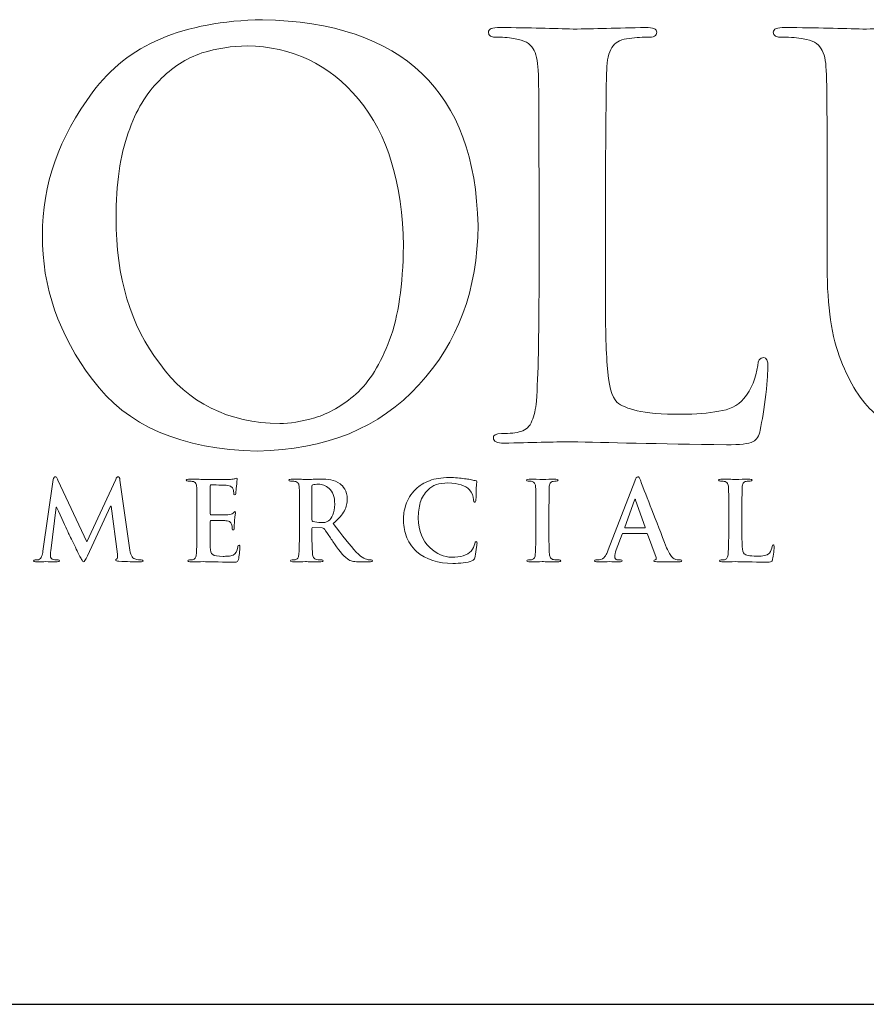
# Model space of a CAD drawing. Units: inches. Extents: x 0.5 to 8, y 0.3 to 10.6.
# Drawn here: x 1.9 to 2.6, y 9.6 to 10.4 of the extents above; entities that cross this region are included whole.
import ezdxf

# ---------------------------------------------------------------- set-up
doc = ezdxf.new("R2010")
doc.units = ezdxf.units.IN
doc.header["$MEASUREMENT"] = 0

# ---------------------------------------------------------------- blocks, each defined once
blk = doc.blocks.new('block 2')
at = {"color": 7, "lineweight": 25, "true_color": 0xffffff}
blk.add_lwpolyline([(0.5125, 9.6307), (7.9875, 9.6307)], dxfattribs=at)
blk = doc.blocks.new('block 126')
at = {"color": 175, "lineweight": 18, "true_color": 0x3953a4}
blk.add_open_spline([(2.12689, 10.37649), (2.06696, 10.37539), (2.0242, 10.35716), (1.99859, 10.32174), (1.97282, 10.28745), (1.96008, 10.25124), (1.96036, 10.21315), (1.96008, 10.17421), (1.9727, 10.13779), (1.99821, 10.10388), (2.0241, 10.06891), (2.06571, 10.05086), (2.12303, 10.04979), (2.17491, 10.05061), (2.2156, 10.06725), (2.24517, 10.09983), (2.27484, 10.13171), (2.28981, 10.17196), (2.29007, 10.22065), (2.28784, 10.32225), (2.23344, 10.37419), (2.12689, 10.37649)], degree=3, knots=[0, 0, 0, 0, 1, 1, 1, 2, 2, 2, 3, 3, 3, 4, 4, 4, 5, 5, 5, 6, 6, 6, 7, 7, 7, 7], dxfattribs=at)
blk = doc.blocks.new('block 127')
at = {"color": 175, "lineweight": 18, "true_color": 0x3953a4}
blk.add_open_spline([(2.22312, 10.13389), (2.21641, 10.11581), (2.20793, 10.10214), (2.1977, 10.09292), (2.18747, 10.08409), (2.17708, 10.07809), (2.16658, 10.075), (2.15634, 10.07201), (2.14747, 10.07053), (2.13997, 10.07053), (2.10097, 10.07105), (2.07069, 10.08621), (2.04915, 10.11595), (2.02708, 10.14488), (2.01606, 10.18156), (2.01606, 10.22598), (2.01606, 10.25217), (2.01914, 10.27378), (2.0253, 10.29077), (2.03122, 10.30774), (2.03904, 10.32092), (2.04875, 10.33028), (2.05848, 10.34033), (2.06926, 10.34733), (2.08106, 10.35127), (2.09263, 10.35481), (2.10407, 10.35658), (2.11535, 10.35658), (2.14923, 10.35628), (2.17733, 10.34286), (2.19966, 10.31626), (2.22173, 10.28949), (2.23303, 10.25246), (2.23356, 10.20518), (2.23329, 10.17543), (2.22981, 10.15166), (2.22312, 10.13389)], degree=3, knots=[0, 0, 0, 0, 1, 1, 1, 2, 2, 2, 3, 3, 3, 4, 4, 4, 5, 5, 5, 6, 6, 6, 7, 7, 7, 8, 8, 8, 9, 9, 9, 10, 10, 10, 11, 11, 11, 12, 12, 12, 12], dxfattribs=at)
blk = doc.blocks.new('block 128')
at = {"color": 175, "lineweight": 18, "true_color": 0x3953a4}
blk.add_open_spline([(2.50636, 10.12058), (2.50333, 10.12031), (2.50182, 10.11829), (2.50182, 10.11448), (2.5005, 10.10499), (2.49702, 10.09662), (2.49136, 10.08946), (2.48649, 10.08414), (2.48017, 10.08095), (2.4724, 10.07989), (2.46437, 10.07838), (2.45494, 10.07765), (2.44414, 10.07765), (2.42874, 10.07765), (2.41754, 10.0785), (2.41056, 10.08029), (2.40344, 10.08191), (2.3983, 10.08409), (2.39516, 10.08679), (2.39133, 10.09043), (2.38889, 10.09983), (2.38783, 10.11488), (2.38677, 10.12926), (2.38638, 10.14985), (2.38664, 10.17658), (2.38664, 10.17658), (2.38664, 10.24988), (2.38664, 10.24988), (2.38664, 10.28041), (2.38677, 10.3014), (2.38706, 10.31279), (2.38706, 10.3242), (2.38718, 10.33266), (2.38745, 10.33825), (2.3877, 10.34585), (2.38903, 10.35153), (2.39139, 10.35535), (2.39363, 10.35902), (2.39731, 10.36123), (2.40247, 10.36206), (2.40786, 10.36287), (2.41312, 10.36328), (2.41825, 10.36328), (2.423, 10.36302), (2.42537, 10.36427), (2.42537, 10.36703), (2.42537, 10.3694), (2.42254, 10.37058), (2.4169, 10.37058), (2.39577, 10.37006), (2.3775, 10.36966), (2.36214, 10.36937), (2.34783, 10.36991), (2.32937, 10.37032), (2.30679, 10.37058), (2.30088, 10.37058), (2.29792, 10.3694), (2.29792, 10.36703), (2.29792, 10.36427), (2.30022, 10.36302), (2.30482, 10.36328), (2.3102, 10.36328), (2.31466, 10.36287), (2.31822, 10.36206), (2.32492, 10.36098), (2.32946, 10.35845), (2.33182, 10.35453), (2.33404, 10.35098), (2.3353, 10.34557), (2.33557, 10.33824), (2.33602, 10.33387), (2.33624, 10.3044), (2.33624, 10.24981), (2.33624, 10.24981), (2.33624, 10.17647), (2.33624, 10.17647), (2.33624, 10.13641), (2.33559, 10.10679), (2.33428, 10.08766), (2.33375, 10.08139), (2.33265, 10.07637), (2.33093, 10.07258), (2.32937, 10.06834), (2.32656, 10.06571), (2.32248, 10.06461), (2.31908, 10.06354), (2.31425, 10.06298), (2.30795, 10.06298), (2.3035, 10.06298), (2.30141, 10.06189), (2.30167, 10.05963), (2.30167, 10.05701), (2.30436, 10.05567), (2.30974, 10.05567), (2.33013, 10.0562), (2.34709, 10.05661), (2.36063, 10.05686), (2.38692, 10.05607), (2.4261, 10.05529), (2.47817, 10.05448), (2.48828, 10.05448), (2.49498, 10.05529), (2.49828, 10.05691), (2.50105, 10.05825), (2.50282, 10.06118), (2.50362, 10.06566), (2.50517, 10.07284), (2.50663, 10.08185), (2.50796, 10.09271), (2.509, 10.10358), (2.50951, 10.11058), (2.50951, 10.11367), (2.50951, 10.11829), (2.50849, 10.12058), (2.50636, 10.12058)], degree=3, knots=[0, 0, 0, 0, 1, 1, 1, 2, 2, 2, 3, 3, 3, 4, 4, 4, 5, 5, 5, 6, 6, 6, 7, 7, 7, 8, 8, 8, 9, 9, 9, 10, 10, 10, 11, 11, 11, 12, 12, 12, 13, 13, 13, 14, 14, 14, 15, 15, 15, 16, 16, 16, 17, 17, 17, 18, 18, 18, 19, 19, 19, 20, 20, 20, 21, 21, 21, 22, 22, 22, 23, 23, 23, 24, 24, 24, 25, 25, 25, 26, 26, 26, 27, 27, 27, 28, 28, 28, 29, 29, 29, 30, 30, 30, 31, 31, 31, 32, 32, 32, 33, 33, 33, 34, 34, 34, 35, 35, 35, 36, 36, 36, 37, 37, 37, 38, 38, 38, 38], dxfattribs=at)
blk = doc.blocks.new('block 129')
at = {"color": 175, "lineweight": 18, "true_color": 0x3953a4}
blk.add_open_spline([(2.82836, 10.37058), (2.82008, 10.37058), (2.81122, 10.37045), (2.80176, 10.37019), (2.79178, 10.36966), (2.78534, 10.36937), (2.78246, 10.36937), (2.77706, 10.36991), (2.76155, 10.37032), (2.73596, 10.37058), (2.73029, 10.37058), (2.72747, 10.3694), (2.72747, 10.36703), (2.72747, 10.36427), (2.72978, 10.36302), (2.73437, 10.36328), (2.73975, 10.36328), (2.74462, 10.36287), (2.74896, 10.36206), (2.75567, 10.36098), (2.76022, 10.35845), (2.76258, 10.35453), (2.76481, 10.35098), (2.76606, 10.34557), (2.76632, 10.33824), (2.76687, 10.33387), (2.76712, 10.3044), (2.76712, 10.2498), (2.76712, 10.2498), (2.76712, 10.19766), (2.76712, 10.19766), (2.76738, 10.17617), (2.76645, 10.15655), (2.76435, 10.13876), (2.76158, 10.1207), (2.75469, 10.10583), (2.74364, 10.09414), (2.73561, 10.08613), (2.72663, 10.08042), (2.71664, 10.07701), (2.70662, 10.07353), (2.69709, 10.07174), (2.68801, 10.07174), (2.68473, 10.07174), (2.68105, 10.07201), (2.67698, 10.07256), (2.67302, 10.07283), (2.66888, 10.07353), (2.66453, 10.07459), (2.66046, 10.07567), (2.65612, 10.0775), (2.65153, 10.08009), (2.64706, 10.08226), (2.64237, 10.08518), (2.63753, 10.08884), (2.62779, 10.09659), (2.62024, 10.10842), (2.61484, 10.1243), (2.60893, 10.13952), (2.60596, 10.16187), (2.60596, 10.19134), (2.60596, 10.19134), (2.60596, 10.2498), (2.60596, 10.2498), (2.60596, 10.28039), (2.6061, 10.30133), (2.60637, 10.31276), (2.60637, 10.32416), (2.60649, 10.33266), (2.60674, 10.33824), (2.60701, 10.34582), (2.60831, 10.35153), (2.6107, 10.35535), (2.61294, 10.35902), (2.61661, 10.36123), (2.62176, 10.36206), (2.62568, 10.36287), (2.62957, 10.36328), (2.63338, 10.36328), (2.63772, 10.36302), (2.63989, 10.36427), (2.63989, 10.36703), (2.63989, 10.3694), (2.63694, 10.37058), (2.63103, 10.37058), (2.61224, 10.37006), (2.59569, 10.36966), (2.58137, 10.36937), (2.56627, 10.36991), (2.54662, 10.37032), (2.52247, 10.37058), (2.51654, 10.37058), (2.51359, 10.3694), (2.51359, 10.36703), (2.51359, 10.36427), (2.5159, 10.36302), (2.52049, 10.36328), (2.52692, 10.36328), (2.53218, 10.36287), (2.53627, 10.36206), (2.54298, 10.36098), (2.54748, 10.35845), (2.54986, 10.3545), (2.5521, 10.35098), (2.55333, 10.34557), (2.5536, 10.33824), (2.55409, 10.33387), (2.55433, 10.3044), (2.55433, 10.2498), (2.55433, 10.2498), (2.55433, 10.18889), (2.55433, 10.18889), (2.55433, 10.15919), (2.5578, 10.13575), (2.56478, 10.1185), (2.57147, 10.10105), (2.57995, 10.08767), (2.59019, 10.07846), (2.60558, 10.06544), (2.62158, 10.05729), (2.6383, 10.05407), (2.65498, 10.05094), (2.66885, 10.0495), (2.67988, 10.04979), (2.69326, 10.04979), (2.707, 10.05176), (2.72106, 10.0557), (2.73526, 10.05963), (2.74949, 10.06771), (2.76385, 10.07993), (2.78025, 10.09538), (2.79096, 10.11438), (2.79595, 10.13692), (2.80031, 10.15916), (2.80234, 10.18196), (2.80206, 10.20531), (2.80206, 10.20531), (2.80206, 10.24988), (2.80206, 10.24988), (2.80206, 10.28041), (2.80219, 10.30141), (2.80247, 10.31281), (2.80247, 10.3242), (2.8026, 10.33268), (2.80287, 10.33825), (2.80313, 10.34585), (2.80449, 10.35153), (2.80699, 10.35535), (2.80911, 10.35902), (2.81274, 10.36123), (2.81788, 10.36207), (2.82195, 10.36287), (2.82584, 10.36328), (2.82953, 10.36328), (2.83439, 10.36302), (2.83683, 10.36427), (2.83683, 10.36703), (2.83683, 10.3694), (2.834, 10.37058), (2.82836, 10.37058)], degree=3, knots=[0, 0, 0, 0, 1, 1, 1, 2, 2, 2, 3, 3, 3, 4, 4, 4, 5, 5, 5, 6, 6, 6, 7, 7, 7, 8, 8, 8, 9, 9, 9, 10, 10, 10, 11, 11, 11, 12, 12, 12, 13, 13, 13, 14, 14, 14, 15, 15, 15, 16, 16, 16, 17, 17, 17, 18, 18, 18, 19, 19, 19, 20, 20, 20, 21, 21, 21, 22, 22, 22, 23, 23, 23, 24, 24, 24, 25, 25, 25, 26, 26, 26, 27, 27, 27, 28, 28, 28, 29, 29, 29, 30, 30, 30, 31, 31, 31, 32, 32, 32, 33, 33, 33, 34, 34, 34, 35, 35, 35, 36, 36, 36, 37, 37, 37, 38, 38, 38, 39, 39, 39, 40, 40, 40, 41, 41, 41, 42, 42, 42, 43, 43, 43, 44, 44, 44, 45, 45, 45, 46, 46, 46, 47, 47, 47, 48, 48, 48, 49, 49, 49, 50, 50, 50, 51, 51, 51, 52, 52, 52, 53, 53, 53, 53], dxfattribs=at)
blk = doc.blocks.new('block 141')
at = {"color": 175, "lineweight": 18, "true_color": 0x3953a4}
blk.add_open_spline([(2.03023, 9.96804), (2.02814, 9.96861), (2.02682, 9.97139), (2.02632, 9.97643), (2.02632, 9.97643), (2.01904, 10.02773), (2.01904, 10.02773), (2.01884, 10.02942), (2.01836, 10.03027), (2.01759, 10.03027), (2.01694, 10.03027), (2.01635, 10.02962), (2.01584, 10.0283), (2.01584, 10.0283), (1.99402, 9.98095), (1.99402, 9.98095), (1.99402, 9.98095), (1.97215, 10.02773), (1.97215, 10.02773), (1.97165, 10.02878), (1.97124, 10.0295), (1.97094, 10.02987), (1.97061, 10.03013), (1.9703, 10.03027), (1.96996, 10.03027), (1.96933, 10.03027), (1.96889, 10.02955), (1.96862, 10.02812), (1.96862, 10.02812), (1.96068, 9.97403), (1.96068, 9.97403), (1.96059, 9.97253), (1.96027, 9.97115), (1.95977, 9.96995), (1.95926, 9.96864), (1.95846, 9.96781), (1.9574, 9.96748), (1.95632, 9.96725), (1.95553, 9.96719), (1.95497, 9.96724), (1.95415, 9.96724), (1.95372, 9.96706), (1.95372, 9.96664), (1.95379, 9.96607), (1.95426, 9.96578), (1.95518, 9.96578), (1.9583, 9.96589), (1.96093, 9.96595), (1.96305, 9.96602), (1.96494, 9.96595), (1.96773, 9.96589), (1.97147, 9.96578), (1.9727, 9.96578), (1.97334, 9.96607), (1.97338, 9.96664), (1.97334, 9.96706), (1.97295, 9.96725), (1.9722, 9.96725), (1.9714, 9.96725), (1.97026, 9.96737), (1.96885, 9.96763), (1.96727, 9.96791), (1.96647, 9.96879), (1.96641, 9.97028), (1.96641, 9.97149), (1.96649, 9.97283), (1.96664, 9.97419), (1.96664, 9.97419), (1.97084, 10.0072), (1.97084, 10.0072), (1.97084, 10.0072), (1.97114, 10.0072), (1.97114, 10.0072), (1.97501, 9.99889), (1.97779, 9.99273), (1.97948, 9.98878), (1.9802, 9.98727), (1.98164, 9.98432), (1.98383, 9.98002), (1.98596, 9.97566), (1.98761, 9.97231), (1.98872, 9.96998), (1.98936, 9.96878), (1.98991, 9.96778), (1.99043, 9.96706), (1.99083, 9.96625), (1.9912, 9.96586), (1.99151, 9.96586), (1.99194, 9.9657), (1.99295, 9.96725), (1.9945, 9.9705), (1.9945, 9.9705), (2.01199, 10.00812), (2.01199, 10.00812), (2.01199, 10.00812), (2.01231, 10.00812), (2.01231, 10.00812), (2.01231, 10.00812), (2.01712, 9.97161), (2.01712, 9.97161), (2.01728, 9.97044), (2.01733, 9.96961), (2.01728, 9.96907), (2.01717, 9.9685), (2.01698, 9.96815), (2.01669, 9.96804), (2.01612, 9.96782), (2.01584, 9.96754), (2.01584, 9.96715), (2.01573, 9.96671), (2.01649, 9.9664), (2.01814, 9.96625), (2.0242, 9.96599), (2.02962, 9.96581), (2.03443, 9.96578), (2.03501, 9.96578), (2.03552, 9.96586), (2.03595, 9.96602), (2.03631, 9.96616), (2.0365, 9.96638), (2.0365, 9.96664), (2.03644, 9.96706), (2.03603, 9.96724), (2.03522, 9.96724), (2.0342, 9.96719), (2.03254, 9.96744), (2.03023, 9.96804)], degree=3, knots=[0, 0, 0, 0, 1, 1, 1, 2, 2, 2, 3, 3, 3, 4, 4, 4, 5, 5, 5, 6, 6, 6, 7, 7, 7, 8, 8, 8, 9, 9, 9, 10, 10, 10, 11, 11, 11, 12, 12, 12, 13, 13, 13, 14, 14, 14, 15, 15, 15, 16, 16, 16, 17, 17, 17, 18, 18, 18, 19, 19, 19, 20, 20, 20, 21, 21, 21, 22, 22, 22, 23, 23, 23, 24, 24, 24, 25, 25, 25, 26, 26, 26, 27, 27, 27, 28, 28, 28, 29, 29, 29, 30, 30, 30, 31, 31, 31, 32, 32, 32, 33, 33, 33, 34, 34, 34, 35, 35, 35, 36, 36, 36, 37, 37, 37, 38, 38, 38, 39, 39, 39, 40, 40, 40, 41, 41, 41, 42, 42, 42, 42], dxfattribs=at)
blk = doc.blocks.new('block 142')
at = {"color": 175, "lineweight": 18, "true_color": 0x3953a4}
blk.add_open_spline([(2.10856, 9.97813), (2.10841, 9.97798), (2.10831, 9.97764), (2.10824, 9.97713), (2.10784, 9.9739), (2.10662, 9.97185), (2.10463, 9.97101), (2.10356, 9.97049), (2.1023, 9.97019), (2.10085, 9.97014), (2.09946, 9.97004), (2.09821, 9.96998), (2.09708, 9.96998), (2.09308, 9.96995), (2.09046, 9.97042), (2.08925, 9.97139), (2.08802, 9.97235), (2.0874, 9.97419), (2.0874, 9.97696), (2.08734, 9.98108), (2.08734, 9.98537), (2.0874, 9.98985), (2.0874, 9.98985), (2.0874, 9.99641), (2.0874, 9.99641), (2.08734, 9.99696), (2.0875, 9.99721), (2.08786, 9.99721), (2.08786, 9.99721), (2.09383, 9.99721), (2.09383, 9.99721), (2.09649, 9.99717), (2.09829, 9.99709), (2.09927, 9.99698), (2.10076, 9.99681), (2.10185, 9.99644), (2.10255, 9.9959), (2.10318, 9.99532), (2.10359, 9.99459), (2.10378, 9.99373), (2.10398, 9.99262), (2.10409, 9.99166), (2.10409, 9.99074), (2.10403, 9.99026), (2.10427, 9.99), (2.10478, 9.99), (2.10518, 9.99), (2.1054, 9.99021), (2.10546, 9.99059), (2.10551, 9.9909), (2.10554, 9.99121), (2.10554, 9.9916), (2.10554, 9.99291), (2.10563, 9.99477), (2.10586, 9.99713), (2.10623, 10.001), (2.10646, 10.00302), (2.10651, 10.00319), (2.10651, 10.00362), (2.10632, 10.00386), (2.10596, 10.00386), (2.10563, 10.00386), (2.1052, 10.0035), (2.10468, 10.00278), (2.10398, 10.00207), (2.10271, 10.00163), (2.10083, 10.0015), (2.09965, 10.00148), (2.09752, 10.00144), (2.09446, 10.00144), (2.09134, 10.00137), (2.08918, 10.00136), (2.08793, 10.00136), (2.08752, 10.00136), (2.08734, 10.00165), (2.0874, 10.00227), (2.0874, 10.00227), (2.0874, 10.02331), (2.0874, 10.02331), (2.0874, 10.02385), (2.08758, 10.02412), (2.08793, 10.02412), (2.08906, 10.02412), (2.09102, 10.02408), (2.09383, 10.02403), (2.09659, 10.02397), (2.09842, 10.0239), (2.09933, 10.02381), (2.10127, 10.02357), (2.10261, 10.02321), (2.10334, 10.02274), (2.1041, 10.02221), (2.10457, 10.02157), (2.10472, 10.02084), (2.10506, 10.01963), (2.10524, 10.01862), (2.10524, 10.0178), (2.10513, 10.01703), (2.10539, 10.01665), (2.10594, 10.01665), (2.10648, 10.0167), (2.10675, 10.01702), (2.10675, 10.01756), (2.10695, 10.01949), (2.10708, 10.02133), (2.1072, 10.02302), (2.10757, 10.02645), (2.1078, 10.02826), (2.10784, 10.02842), (2.10784, 10.02884), (2.10769, 10.02909), (2.10738, 10.02914), (2.10693, 10.02909), (2.1065, 10.02896), (2.10608, 10.02882), (2.10539, 10.02866), (2.10423, 10.02849), (2.10263, 10.02832), (2.09645, 10.02827), (2.08977, 10.02825), (2.08254, 10.02825), (2.07969, 10.02836), (2.07584, 10.02844), (2.07098, 10.02849), (2.06979, 10.02849), (2.06921, 10.02826), (2.06921, 10.02778), (2.06921, 10.02725), (2.06967, 10.027), (2.07058, 10.02705), (2.07186, 10.02705), (2.07291, 10.02696), (2.07371, 10.02678), (2.07505, 10.02657), (2.07594, 10.02608), (2.07644, 10.02528), (2.07687, 10.02457), (2.07711, 10.0235), (2.07717, 10.02204), (2.07725, 10.02118), (2.07731, 10.01531), (2.07731, 10.00444), (2.07731, 10.00444), (2.07731, 9.98985), (2.07731, 9.98985), (2.07731, 9.98183), (2.07717, 9.97596), (2.0769, 9.97216), (2.07679, 9.97091), (2.07658, 9.9699), (2.07623, 9.96914), (2.07593, 9.96831), (2.07537, 9.96778), (2.07456, 9.96754), (2.07388, 9.96734), (2.07293, 9.96724), (2.07169, 9.96724), (2.07079, 9.96724), (2.07039, 9.96702), (2.07044, 9.96657), (2.07044, 9.96604), (2.07097, 9.96578), (2.07204, 9.96578), (2.0761, 9.96589), (2.07946, 9.96595), (2.08216, 9.96602), (2.08592, 9.96586), (2.09333, 9.9657), (2.10442, 9.96554), (2.1059, 9.96554), (2.10695, 9.96564), (2.10754, 9.96586), (2.10812, 9.96609), (2.10853, 9.96668), (2.10877, 9.96767), (2.10904, 9.96867), (2.10925, 9.9702), (2.10947, 9.97226), (2.10968, 9.97424), (2.10979, 9.97578), (2.10979, 9.9769), (2.10986, 9.97783), (2.10964, 9.97832), (2.10916, 9.97837), (2.10896, 9.97837), (2.10875, 9.97828), (2.10856, 9.97813)], degree=3, knots=[0, 0, 0, 0, 1, 1, 1, 2, 2, 2, 3, 3, 3, 4, 4, 4, 5, 5, 5, 6, 6, 6, 7, 7, 7, 8, 8, 8, 9, 9, 9, 10, 10, 10, 11, 11, 11, 12, 12, 12, 13, 13, 13, 14, 14, 14, 15, 15, 15, 16, 16, 16, 17, 17, 17, 18, 18, 18, 19, 19, 19, 20, 20, 20, 21, 21, 21, 22, 22, 22, 23, 23, 23, 24, 24, 24, 25, 25, 25, 26, 26, 26, 27, 27, 27, 28, 28, 28, 29, 29, 29, 30, 30, 30, 31, 31, 31, 32, 32, 32, 33, 33, 33, 34, 34, 34, 35, 35, 35, 36, 36, 36, 37, 37, 37, 38, 38, 38, 39, 39, 39, 40, 40, 40, 41, 41, 41, 42, 42, 42, 43, 43, 43, 44, 44, 44, 45, 45, 45, 46, 46, 46, 47, 47, 47, 48, 48, 48, 49, 49, 49, 50, 50, 50, 51, 51, 51, 52, 52, 52, 53, 53, 53, 54, 54, 54, 55, 55, 55, 56, 56, 56, 57, 57, 57, 58, 58, 58, 59, 59, 59, 60, 60, 60, 61, 61, 61, 62, 62, 62, 62], dxfattribs=at)
blk = doc.blocks.new('block 143')
at = {"color": 175, "lineweight": 18, "true_color": 0x3953a4}
blk.add_open_spline([(2.20689, 9.96748), (2.2063, 9.96758), (2.20523, 9.96795), (2.20369, 9.96864), (2.20214, 9.96932), (2.20022, 9.97079), (2.19789, 9.97312), (2.19329, 9.97832), (2.18749, 9.98561), (2.18051, 9.99496), (2.18453, 9.99833), (2.18733, 10.00156), (2.18892, 10.00457), (2.19042, 10.00754), (2.19115, 10.0105), (2.1911, 10.01354), (2.19103, 10.01642), (2.19042, 10.01886), (2.18924, 10.02088), (2.18806, 10.02278), (2.18686, 10.02413), (2.18564, 10.02491), (2.18343, 10.02645), (2.18107, 10.02746), (2.17859, 10.02792), (2.17609, 10.0283), (2.1735, 10.02849), (2.17087, 10.02849), (2.16726, 10.02841), (2.16349, 10.0283), (2.1596, 10.02825), (2.15724, 10.02836), (2.15357, 10.02844), (2.1486, 10.02849), (2.14743, 10.02849), (2.14683, 10.02826), (2.14683, 10.02778), (2.14683, 10.02725), (2.14729, 10.027), (2.14821, 10.02705), (2.1495, 10.02705), (2.15053, 10.02696), (2.15135, 10.02678), (2.15268, 10.02657), (2.15357, 10.02608), (2.15404, 10.02528), (2.15448, 10.02457), (2.15473, 10.0235), (2.15477, 10.02206), (2.15489, 10.02118), (2.15491, 10.01531), (2.15491, 10.00444), (2.15491, 10.00444), (2.15491, 9.98985), (2.15491, 9.98985), (2.15491, 9.98186), (2.15479, 9.97596), (2.15453, 9.97216), (2.15443, 9.97091), (2.15421, 9.9699), (2.15386, 9.96914), (2.15356, 9.96831), (2.15298, 9.96778), (2.15218, 9.96754), (2.15151, 9.96734), (2.15055, 9.96724), (2.1493, 9.96724), (2.14842, 9.96724), (2.148, 9.96702), (2.14805, 9.96657), (2.14805, 9.96604), (2.14859, 9.96578), (2.14966, 9.96578), (2.15376, 9.96589), (2.15703, 9.96595), (2.15945, 9.96602), (2.1616, 9.96595), (2.16553, 9.96589), (2.17122, 9.96578), (2.17228, 9.96578), (2.17282, 9.96604), (2.17282, 9.96657), (2.17282, 9.96702), (2.17249, 9.96725), (2.17185, 9.96725), (2.17066, 9.96725), (2.16936, 9.96734), (2.16794, 9.96754), (2.16676, 9.96778), (2.16598, 9.96831), (2.16557, 9.96914), (2.16516, 9.9699), (2.16491, 9.97091), (2.16481, 9.97216), (2.16446, 9.97596), (2.16431, 9.98189), (2.16438, 9.98992), (2.16438, 9.98992), (2.16438, 9.99104), (2.16438, 9.99104), (2.16438, 9.99153), (2.16459, 9.99175), (2.16504, 9.99175), (2.16504, 9.99175), (2.17199, 9.9916), (2.17199, 9.9916), (2.17262, 9.9916), (2.17309, 9.9914), (2.17345, 9.99098), (2.17408, 9.99028), (2.17517, 9.98882), (2.17666, 9.9866), (2.17817, 9.98432), (2.17974, 9.98197), (2.18142, 9.97954), (2.18556, 9.9732), (2.18921, 9.96912), (2.19237, 9.96732), (2.19338, 9.96674), (2.19453, 9.96638), (2.19582, 9.96616), (2.19704, 9.96591), (2.19875, 9.96578), (2.20094, 9.96578), (2.20094, 9.96578), (2.20858, 9.96578), (2.20858, 9.96578), (2.20962, 9.96578), (2.21011, 9.96604), (2.21011, 9.96657), (2.21011, 9.96702), (2.20978, 9.96724), (2.20912, 9.96724), (2.2085, 9.96724), (2.20776, 9.96732), (2.20689, 9.96748)], degree=3, knots=[0, 0, 0, 0, 1, 1, 1, 2, 2, 2, 3, 3, 3, 4, 4, 4, 5, 5, 5, 6, 6, 6, 7, 7, 7, 8, 8, 8, 9, 9, 9, 10, 10, 10, 11, 11, 11, 12, 12, 12, 13, 13, 13, 14, 14, 14, 15, 15, 15, 16, 16, 16, 17, 17, 17, 18, 18, 18, 19, 19, 19, 20, 20, 20, 21, 21, 21, 22, 22, 22, 23, 23, 23, 24, 24, 24, 25, 25, 25, 26, 26, 26, 27, 27, 27, 28, 28, 28, 29, 29, 29, 30, 30, 30, 31, 31, 31, 32, 32, 32, 33, 33, 33, 34, 34, 34, 35, 35, 35, 36, 36, 36, 37, 37, 37, 38, 38, 38, 39, 39, 39, 40, 40, 40, 41, 41, 41, 42, 42, 42, 43, 43, 43, 44, 44, 44, 45, 45, 45, 45], dxfattribs=at)
blk = doc.blocks.new('block 144')
at = {"color": 175, "lineweight": 18, "true_color": 0x3953a4}
blk.add_open_spline([(2.17689, 9.99696), (2.17623, 9.99644), (2.17556, 9.99609), (2.17482, 9.9959), (2.17395, 9.99566), (2.17276, 9.99556), (2.17122, 9.99556), (2.16904, 9.99556), (2.16698, 9.99583), (2.1651, 9.99641), (2.16456, 9.99656), (2.16431, 9.99707), (2.16438, 9.99785), (2.16438, 9.99785), (2.16438, 10.02311), (2.16438, 10.02311), (2.16431, 10.02378), (2.16456, 10.02415), (2.1651, 10.02427), (2.16592, 10.02451), (2.16734, 10.02461), (2.16934, 10.02461), (2.17059, 10.02461), (2.17194, 10.02437), (2.17337, 10.02394), (2.17474, 10.02344), (2.17605, 10.02262), (2.1773, 10.02144), (2.17861, 10.02033), (2.17968, 10.01877), (2.18051, 10.01679), (2.18125, 10.01488), (2.18164, 10.01241), (2.18164, 10.00941), (2.18159, 10.00603), (2.18109, 10.00336), (2.18018, 10.00136), (2.17927, 9.99933), (2.17818, 9.99785), (2.17689, 9.99696)], degree=3, knots=[0, 0, 0, 0, 1, 1, 1, 2, 2, 2, 3, 3, 3, 4, 4, 4, 5, 5, 5, 6, 6, 6, 7, 7, 7, 8, 8, 8, 9, 9, 9, 10, 10, 10, 11, 11, 11, 12, 12, 12, 13, 13, 13, 13], dxfattribs=at)
blk = doc.blocks.new('block 145')
at = {"color": 175, "lineweight": 18, "true_color": 0x3953a4}
blk.add_open_spline([(2.28754, 9.97954), (2.28718, 9.97773), (2.28625, 9.9759), (2.28481, 9.97404), (2.28188, 9.97077), (2.27699, 9.96923), (2.27014, 9.96937), (2.26442, 9.96937), (2.2589, 9.97185), (2.2536, 9.97678), (2.24802, 9.98171), (2.24513, 9.98908), (2.24488, 9.99898), (2.24484, 10.00308), (2.24535, 10.007), (2.24641, 10.01077), (2.24749, 10.01447), (2.24944, 10.01769), (2.25229, 10.02048), (2.2556, 10.02385), (2.26061, 10.02557), (2.26734, 10.02562), (2.27514, 10.02545), (2.28054, 10.02374), (2.28357, 10.02048), (2.28558, 10.01813), (2.28663, 10.0156), (2.28668, 10.01283), (2.28663, 10.01162), (2.2869, 10.01103), (2.28753, 10.01103), (2.28816, 10.01103), (2.28847, 10.01165), (2.28847, 10.01291), (2.2886, 10.01535), (2.28867, 10.01835), (2.28874, 10.02184), (2.28895, 10.02454), (2.28908, 10.02607), (2.28913, 10.02644), (2.28913, 10.02697), (2.28873, 10.0273), (2.28792, 10.0274), (2.28675, 10.02759), (2.28552, 10.02785), (2.28423, 10.02818), (2.28291, 10.02844), (2.28145, 10.02866), (2.2799, 10.02882), (2.27668, 10.02939), (2.27282, 10.02967), (2.26828, 10.02967), (2.2624, 10.02967), (2.25743, 10.02888), (2.25335, 10.02732), (2.24926, 10.02579), (2.24579, 10.02364), (2.24294, 10.02089), (2.2392, 10.01708), (2.2367, 10.01312), (2.23543, 10.00894), (2.23415, 10.00469), (2.23354, 10.00112), (2.23359, 9.99815), (2.23354, 9.99411), (2.23423, 9.98991), (2.23565, 9.9856), (2.23705, 9.98129), (2.23967, 9.97732), (2.24353, 9.97362), (2.25083, 9.9675), (2.25999, 9.9645), (2.27103, 9.96461), (2.27367, 9.96461), (2.27633, 9.96478), (2.27895, 9.96508), (2.28163, 9.96543), (2.28379, 9.96591), (2.28548, 9.9665), (2.28614, 9.96681), (2.28662, 9.96714), (2.28688, 9.96752), (2.28721, 9.96783), (2.28744, 9.96831), (2.28754, 9.96893), (2.28797, 9.97058), (2.28835, 9.97266), (2.28876, 9.9752), (2.28913, 9.97764), (2.28932, 9.97921), (2.28932, 9.97992), (2.28932, 9.98074), (2.28907, 9.98113), (2.28855, 9.98119), (2.28804, 9.98124), (2.28769, 9.98071), (2.28754, 9.97954)], degree=3, knots=[0, 0, 0, 0, 1, 1, 1, 2, 2, 2, 3, 3, 3, 4, 4, 4, 5, 5, 5, 6, 6, 6, 7, 7, 7, 8, 8, 8, 9, 9, 9, 10, 10, 10, 11, 11, 11, 12, 12, 12, 13, 13, 13, 14, 14, 14, 15, 15, 15, 16, 16, 16, 17, 17, 17, 18, 18, 18, 19, 19, 19, 20, 20, 20, 21, 21, 21, 22, 22, 22, 23, 23, 23, 24, 24, 24, 25, 25, 25, 26, 26, 26, 27, 27, 27, 28, 28, 28, 29, 29, 29, 30, 30, 30, 31, 31, 31, 32, 32, 32, 32], dxfattribs=at)
blk = doc.blocks.new('block 146')
at = {"color": 175, "lineweight": 18, "true_color": 0x3953a4}
blk.add_open_spline([(2.34731, 9.96754), (2.34614, 9.96771), (2.34534, 9.9682), (2.34495, 9.96898), (2.34455, 9.96964), (2.34426, 9.97049), (2.3441, 9.97161), (2.34383, 9.97548), (2.34374, 9.98156), (2.34379, 9.98983), (2.34379, 9.98983), (2.34379, 10.00444), (2.34379, 10.00444), (2.34379, 10.01054), (2.34382, 10.01472), (2.34385, 10.01698), (2.34385, 10.01921), (2.3439, 10.02095), (2.34393, 10.02206), (2.34398, 10.02356), (2.34426, 10.0247), (2.34471, 10.02545), (2.34516, 10.02619), (2.34589, 10.02662), (2.34692, 10.02678), (2.34783, 10.02696), (2.34862, 10.02705), (2.34932, 10.02705), (2.3502, 10.027), (2.35063, 10.02726), (2.35063, 10.02785), (2.35058, 10.02827), (2.35, 10.02849), (2.34894, 10.02849), (2.34513, 10.02841), (2.34188, 10.0283), (2.33916, 10.02825), (2.33603, 10.02836), (2.33257, 10.02844), (2.32873, 10.02849), (2.32746, 10.02849), (2.32682, 10.02827), (2.32682, 10.02785), (2.32682, 10.02726), (2.32724, 10.027), (2.32807, 10.02703), (2.32909, 10.02703), (2.33005, 10.02694), (2.33098, 10.0267), (2.33269, 10.02639), (2.3336, 10.02484), (2.3337, 10.02206), (2.3338, 10.0212), (2.33385, 10.01531), (2.33385, 10.00444), (2.33385, 10.00444), (2.33385, 9.98983), (2.33385, 9.98983), (2.33385, 9.98156), (2.3337, 9.9755), (2.33345, 9.97169), (2.33336, 9.96925), (2.33257, 9.96789), (2.33111, 9.96754), (2.33045, 9.96734), (2.32949, 9.96724), (2.32822, 9.96724), (2.32734, 9.96724), (2.32692, 9.96702), (2.32697, 9.96657), (2.32697, 9.96604), (2.32752, 9.96578), (2.32858, 9.96578), (2.33264, 9.96589), (2.33598, 9.96595), (2.33868, 9.96602), (2.34128, 9.96595), (2.34545, 9.96589), (2.35117, 9.96578), (2.35214, 9.96578), (2.35263, 9.96604), (2.35268, 9.96657), (2.35268, 9.96702), (2.35228, 9.96725), (2.35139, 9.96725), (2.35001, 9.96725), (2.34866, 9.96734), (2.34731, 9.96754)], degree=3, knots=[0, 0, 0, 0, 1, 1, 1, 2, 2, 2, 3, 3, 3, 4, 4, 4, 5, 5, 5, 6, 6, 6, 7, 7, 7, 8, 8, 8, 9, 9, 9, 10, 10, 10, 11, 11, 11, 12, 12, 12, 13, 13, 13, 14, 14, 14, 15, 15, 15, 16, 16, 16, 17, 17, 17, 18, 18, 18, 19, 19, 19, 20, 20, 20, 21, 21, 21, 22, 22, 22, 23, 23, 23, 24, 24, 24, 25, 25, 25, 26, 26, 26, 27, 27, 27, 28, 28, 28, 29, 29, 29, 29], dxfattribs=at)
blk = doc.blocks.new('block 147')
at = {"color": 175, "lineweight": 18, "true_color": 0x3953a4}
blk.add_open_spline([(2.43989, 9.96754), (2.43907, 9.96771), (2.43808, 9.96835), (2.43691, 9.96946), (2.43573, 9.97062), (2.43436, 9.973), (2.4328, 9.97657), (2.42458, 9.99762), (2.41797, 10.01465), (2.41297, 10.02763), (2.41226, 10.02941), (2.41157, 10.03027), (2.41094, 10.03027), (2.41029, 10.03033), (2.40955, 10.0292), (2.40869, 10.02696), (2.40869, 10.02696), (2.38858, 9.97485), (2.38858, 9.97485), (2.38821, 9.97386), (2.38783, 9.97294), (2.38745, 9.97215), (2.38707, 9.97125), (2.38662, 9.97045), (2.38603, 9.9698), (2.38502, 9.96848), (2.38359, 9.96767), (2.38177, 9.96739), (2.38097, 9.96729), (2.38012, 9.96724), (2.3793, 9.96724), (2.37866, 9.96724), (2.37833, 9.96702), (2.37833, 9.96657), (2.37833, 9.96604), (2.37883, 9.96578), (2.37987, 9.96578), (2.38465, 9.96589), (2.38779, 9.96595), (2.38928, 9.96602), (2.39206, 9.96595), (2.39491, 9.96589), (2.39782, 9.96578), (2.39869, 9.96578), (2.39913, 9.96604), (2.39913, 9.96657), (2.39918, 9.96702), (2.3988, 9.96724), (2.39797, 9.96724), (2.39797, 9.96724), (2.39675, 9.96724), (2.39675, 9.96724), (2.39559, 9.96724), (2.39474, 9.9675), (2.39425, 9.96804), (2.39378, 9.9685), (2.39354, 9.96908), (2.39354, 9.9698), (2.39354, 9.97097), (2.39395, 9.97265), (2.39476, 9.97487), (2.39476, 9.97487), (2.39907, 9.98678), (2.39907, 9.98678), (2.39917, 9.9872), (2.39941, 9.98741), (2.3998, 9.98741), (2.3998, 9.98741), (2.41767, 9.98741), (2.41767, 9.98741), (2.41803, 9.98741), (2.41832, 9.98724), (2.41847, 9.98686), (2.41847, 9.98686), (2.4249, 9.96923), (2.4249, 9.96923), (2.42516, 9.96816), (2.4249, 9.96754), (2.42415, 9.96732), (2.42342, 9.96726), (2.42305, 9.96702), (2.42305, 9.96657), (2.42312, 9.96615), (2.42392, 9.96595), (2.42544, 9.96595), (2.43227, 9.96581), (2.43733, 9.96577), (2.44059, 9.96577), (2.44207, 9.96577), (2.44309, 9.96586), (2.44365, 9.96602), (2.44404, 9.96607), (2.44428, 9.96625), (2.44428, 9.96657), (2.44428, 9.96702), (2.44393, 9.96725), (2.44326, 9.96725), (2.44224, 9.96725), (2.44111, 9.96734), (2.43989, 9.96754)], degree=3, knots=[0, 0, 0, 0, 1, 1, 1, 2, 2, 2, 3, 3, 3, 4, 4, 4, 5, 5, 5, 6, 6, 6, 7, 7, 7, 8, 8, 8, 9, 9, 9, 10, 10, 10, 11, 11, 11, 12, 12, 12, 13, 13, 13, 14, 14, 14, 15, 15, 15, 16, 16, 16, 17, 17, 17, 18, 18, 18, 19, 19, 19, 20, 20, 20, 21, 21, 21, 22, 22, 22, 23, 23, 23, 24, 24, 24, 25, 25, 25, 26, 26, 26, 27, 27, 27, 28, 28, 28, 29, 29, 29, 30, 30, 30, 31, 31, 31, 32, 32, 32, 33, 33, 33, 33], dxfattribs=at)
blk = doc.blocks.new('block 148')
at = {"color": 175, "lineweight": 18, "true_color": 0x3953a4}
blk.add_open_spline([(2.41617, 9.99155), (2.41617, 9.99155), (2.40141, 9.99155), (2.40141, 9.99155), (2.40106, 9.99155), (2.40097, 9.99173), (2.40109, 9.9921), (2.40109, 9.9921), (2.40846, 10.01253), (2.40846, 10.01253), (2.40856, 10.01295), (2.40871, 10.0132), (2.40894, 10.01325), (2.40914, 10.0132), (2.40926, 10.01295), (2.40931, 10.01253), (2.40931, 10.01253), (2.41656, 9.99204), (2.41656, 9.99204), (2.41666, 9.99171), (2.41654, 9.99155), (2.41617, 9.99155)], degree=3, knots=[0, 0, 0, 0, 1, 1, 1, 2, 2, 2, 3, 3, 3, 4, 4, 4, 5, 5, 5, 6, 6, 6, 7, 7, 7, 7], dxfattribs=at)
blk = doc.blocks.new('block 149')
at = {"color": 175, "lineweight": 18, "true_color": 0x3953a4}
blk.add_open_spline([(2.51273, 9.97749), (2.51246, 9.9756), (2.51177, 9.97395), (2.51064, 9.9725), (2.50968, 9.97144), (2.50842, 9.97082), (2.50688, 9.97061), (2.50527, 9.97028), (2.50341, 9.97014), (2.50126, 9.97014), (2.49821, 9.97014), (2.49597, 9.97032), (2.4946, 9.97068), (2.49317, 9.97101), (2.49217, 9.97144), (2.49153, 9.97197), (2.49078, 9.97269), (2.4903, 9.97457), (2.49008, 9.97757), (2.48986, 9.98044), (2.48979, 9.98453), (2.48985, 9.98986), (2.48985, 9.98986), (2.48985, 10.00445), (2.48985, 10.00445), (2.48985, 10.01054), (2.48986, 10.01472), (2.48991, 10.01698), (2.48991, 10.01925), (2.48996, 10.02095), (2.49001, 10.02206), (2.49005, 10.02356), (2.49031, 10.0247), (2.49078, 10.02545), (2.49122, 10.02619), (2.49197, 10.02662), (2.49298, 10.02678), (2.49405, 10.02696), (2.4951, 10.02705), (2.49614, 10.02705), (2.49706, 10.027), (2.49754, 10.02725), (2.49754, 10.02778), (2.49754, 10.02826), (2.49697, 10.02849), (2.49585, 10.02849), (2.49165, 10.02841), (2.48803, 10.0283), (2.48496, 10.02825), (2.48213, 10.02836), (2.47845, 10.02844), (2.47396, 10.02849), (2.47281, 10.02849), (2.47222, 10.02826), (2.47222, 10.02778), (2.47222, 10.02725), (2.47267, 10.027), (2.47358, 10.02705), (2.47467, 10.02705), (2.47554, 10.02696), (2.47626, 10.02678), (2.47758, 10.02657), (2.47847, 10.02608), (2.47897, 10.02528), (2.47938, 10.02457), (2.47964, 10.0235), (2.47969, 10.02206), (2.47979, 10.02118), (2.47982, 10.01531), (2.47982, 10.00444), (2.47982, 10.00444), (2.47982, 9.98985), (2.47982, 9.98985), (2.47982, 9.98183), (2.47969, 9.97596), (2.47943, 9.97216), (2.47934, 9.97091), (2.47911, 9.9699), (2.47877, 9.96914), (2.47845, 9.96831), (2.4779, 9.96778), (2.47711, 9.96754), (2.47641, 9.96734), (2.47545, 9.96724), (2.47421, 9.96724), (2.47332, 9.96724), (2.4729, 9.96702), (2.47297, 9.96657), (2.47297, 9.96604), (2.4735, 9.96578), (2.47457, 9.96578), (2.47862, 9.96589), (2.48198, 9.96595), (2.48467, 9.96602), (2.4899, 9.96586), (2.49767, 9.9657), (2.50802, 9.96554), (2.51003, 9.96554), (2.51137, 9.9657), (2.51202, 9.96602), (2.51256, 9.96628), (2.51293, 9.96689), (2.51307, 9.96778), (2.51339, 9.9692), (2.51369, 9.97099), (2.51394, 9.97315), (2.51415, 9.9753), (2.51423, 9.97672), (2.51423, 9.97732), (2.51423, 9.97825), (2.51404, 9.97871), (2.51363, 9.97871), (2.51303, 9.97866), (2.51273, 9.97825), (2.51273, 9.97749)], degree=3, knots=[0, 0, 0, 0, 1, 1, 1, 2, 2, 2, 3, 3, 3, 4, 4, 4, 5, 5, 5, 6, 6, 6, 7, 7, 7, 8, 8, 8, 9, 9, 9, 10, 10, 10, 11, 11, 11, 12, 12, 12, 13, 13, 13, 14, 14, 14, 15, 15, 15, 16, 16, 16, 17, 17, 17, 18, 18, 18, 19, 19, 19, 20, 20, 20, 21, 21, 21, 22, 22, 22, 23, 23, 23, 24, 24, 24, 25, 25, 25, 26, 26, 26, 27, 27, 27, 28, 28, 28, 29, 29, 29, 30, 30, 30, 31, 31, 31, 32, 32, 32, 33, 33, 33, 34, 34, 34, 35, 35, 35, 36, 36, 36, 37, 37, 37, 38, 38, 38, 38], dxfattribs=at)

msp = doc.modelspace()

# ---------------------------------------------------------------- block references
for name in ['block 126', 'block 128', 'block 129', 'block 127', 'block 141', 'block 142', 'block 143', 'block 144', 'block 145', 'block 146', 'block 147', 'block 149', 'block 148', 'block 2']:
    msp.add_blockref(name, (0, 0))

doc.saveas('drawing.dxf')
